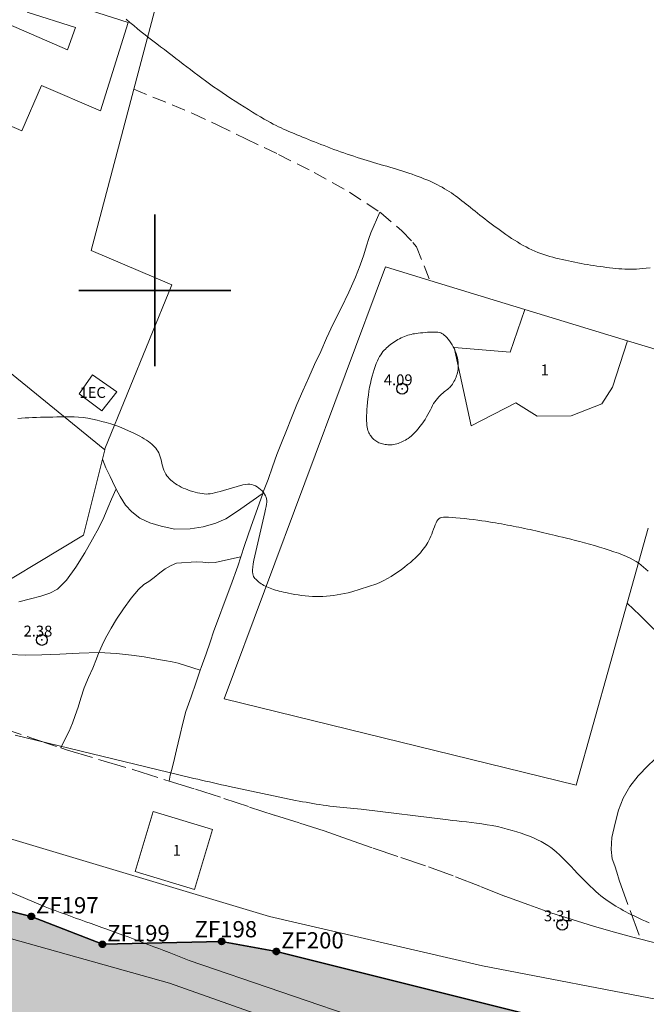
# Model space of a CAD drawing. Extents: x 471637 to 472887, y 1839663 to 1840473.
# Drawn here: x 471688 to 471745, y 1840034 to 1840125 of the extents above; entities that cross this region are included whole.
import ezdxf

# ---------------------------------------------------------------- set-up
doc = ezdxf.new("R2010")
doc.units = 0
doc.header["$MEASUREMENT"] = 0
doc.header["$PDMODE"] = 32
doc.header["$PDSIZE"] = -0.37
doc.linetypes.add('ACAD_ISO02W100', pattern=[15, 12, -3])
doc.linetypes.add('DASHED', pattern=[19.05, 12.7, -6.35])
for name, color, linetype in [('0BUFER', 7, 'Continuous'), ('0E202', 7, 'Continuous'), ('0VERT7', 7, 'Continuous'), ('1TODAS1K', 7, 'Continuous'), ('1VERTICE2', 7, 'Continuous'), ('CONSTRUCCION', 7, 'Continuous'), ('COTA FOTOGRAMETRICA', 10, 'Continuous'), ('CURVA INTERMEDIA', 17, 'Continuous'), ('E202', 7, 'Continuous'), ('MANZANA', 7, 'Continuous'), ('PREDIO', 7, 'Continuous'), ('SIMBOLO GRADICULA', 7, 'Continuous'), ('TERRACERIA', 7, 'Continuous'), ('VEREDA', 7, 'Continuous')]:
    doc.layers.add(name, color=color, linetype=linetype)
doc.styles.add('WMF-Times New Roman0', font='TIMES.TTF')

msp = doc.modelspace()

# ---------------------------------------------------------------- hatches: boundary and pattern name
at = {"linetype": 'Continuous'}
for color, points in [(254, [(471660.323, 1840030.836), (471664.833, 1840027.63), (471683.751, 1840022.898), (471689.072, 1840020.559), (471694.351, 1840019.482), (471702.759, 1840020.281), (471706.348, 1840019.663), (471734.144, 1840012.714), (471740.84, 1840008.757), (471757.53, 1840005.027), (471764.679, 1840004.424), (471773.212, 1840001.422), (471782.208, 1840000.688), (471787.955, 1840002.03), (471792, 1840000.217), (471795.968, 1839997.277), (471804.484, 1839997.455), (471817.639, 1839990.88), (471834.834, 1839989.351), (471845.546, 1839986.253), (471854.831, 1839982.478), (471864.392, 1839980.251), (471873.024, 1839979.797), (471878.2, 1839977.921), (471900.924, 1839972.955), (471905.265, 1839973.498), (471908.665, 1839972.775), (471913.427, 1839969.933), (471917.239, 1839972.077), (471920.883, 1839972.695), (471935.714, 1839962.823), (471938.882, 1839962.278), (471942.218, 1839962.878), (471957.968, 1839958.623), (471988.639, 1839951.863), (472001.575, 1839946.777), (472011.336, 1839947.482), (472018.953, 1839943.866), (472023.471, 1839940.763), (472028.113, 1839939.835), (472033.344, 1839940.286), (472042.01, 1839936.16), (472044.435, 1839935.687), (472046.871, 1839936.335), (472049.815, 1839935.616), (472058.378, 1839930.998), (472068.848, 1839930.469), (472071.607, 1839926.434), (472077.941, 1839923.49), (472079.895, 1839921.685), (472085.604, 1839922.797), (472088.045, 1839922.198), (472093.848, 1839917.1), (472097.35, 1839915.472), (472101.791, 1839914.972), (472106.435, 1839916.399), (472116.198, 1839914.063), (472122.257, 1839910.987), (472129.777, 1839911.985), (472143.808, 1839908.613), (472168.937, 1839906.204), (472173.538, 1839903.066), (472179.116, 1839903.951), (472182.837, 1839903.623), (472186.207, 1839902.011), (472211.53, 1839897.488), (472217.288, 1839894.043), (472230.688, 1839891.597), (472236.801, 1839892.81), (472253.143, 1839887.411), (472256.66, 1839887.638), (472260.51, 1839887.471), (472267.698, 1839884.314), (472272.261, 1839884.726), (472281.087, 1839879.944), (472285.245, 1839880.669), (472293.091, 1839880.129), (472300.638, 1839874.117), (472306.552, 1839873.523), (472313.405, 1839867.873), (472320.216, 1839866.379), (472325.78, 1839867.63), (472332.205, 1839872.37), (472334.617, 1839871.727), (472338.516, 1839867.713), (472340.266, 1839866.961), (472345.67, 1839866.847), (472352.059, 1839870.126), (472355.083, 1839869.522), (472368.628, 1839864.612), (472371.744, 1839860.477), (472374.366, 1839858.552), (472378.188, 1839857.393), (472382.796, 1839853.889), (472386.093, 1839853.084), (472389.122, 1839850.568), (472393.736, 1839848.338), (472420.072, 1839844.988), (472430.232, 1839840.747), (472444.473, 1839837.555), (472454.14, 1839837.819), (472473.074, 1839829.937), (472485.551, 1839828.69), (472498.927, 1839825.182), (472506.074, 1839824.568), (472511.564, 1839822.728), (472516.031, 1839818.971), (472526.376, 1839817.608), (472530.65, 1839812.721), (472537.158, 1839809.093), (472541.38, 1839808.257), (472547.339, 1839808.373), (472550.508, 1839807.024), (472559.221, 1839805.553), (472573.223, 1839801.389), (472583.932, 1839796.281), (472587.838, 1839796.09), (472596.218, 1839793.828), (472602.508, 1839793.67), (472608.037, 1839792.114), (472624.531, 1839784.995), (472636.379, 1839783.731), (472654.973, 1839778.385), (472656.069, 1839778.323), (472658.888, 1839780.212), (472661.372, 1839780.166), (472670.221, 1839775.968), (472681.216, 1839773.373), (472688.44, 1839774.168), (472692.048, 1839773.38), (472702.929, 1839773.955), (472709.16, 1839773.076), (472713.866, 1839770.593), (472719.043, 1839770.054), (472725.323, 1839767.234), (472725.323, 1839788.872), (472711.954, 1839792.88), (472701.874, 1839793.927), (472682.455, 1839793.63), (472676.878, 1839794.946), (472664.845, 1839799.862), (472658.888, 1839800.212), (472653.903, 1839799.503), (472641.905, 1839802.952), (472629.67, 1839804.56), (472615.963, 1839810.477), (472607.926, 1839812.922), (472599.116, 1839813.762), (472588.832, 1839816.102), (472578.924, 1839820.559), (472564.922, 1839824.723), (472550.812, 1839828.069), (472543.765, 1839828.307), (472536.376, 1839834.929), (472529.849, 1839837.304), (472524.434, 1839838.037), (472518.404, 1839841.522), (472512.43, 1839843.531), (472502.345, 1839844.962), (472487.54, 1839848.591), (472478.018, 1839849.542), (472457.613, 1839857.515), (472446.417, 1839857.616), (472436.318, 1839859.879), (472422.596, 1839864.828), (472399.758, 1839867.733), (472385.028, 1839876.187), (472378.628, 1839881.933), (472359, 1839889.135), (472352.059, 1839890.126), (472344.96, 1839888.807), (472339.769, 1839891.052), (472332.205, 1839892.37), (472325.365, 1839891.164), (472320.088, 1839888.284), (472313.392, 1839892.317), (472308.551, 1839893.423), (472299.931, 1839898.923), (472294.464, 1839900.082), (472285.056, 1839900.541), (472275.734, 1839904.422), (472271.08, 1839904.673), (472263.983, 1839907.167), (472255.766, 1839907.56), (472240.274, 1839912.506), (472230.532, 1839911.956), (472224.446, 1839913.067), (472218.37, 1839916.282), (472215.047, 1839917.176), (472192.392, 1839921.223), (472186.31, 1839923.319), (472178.374, 1839923.787), (472170.846, 1839926.113), (472147.115, 1839928.388), (472133.25, 1839931.681), (472125.777, 1839931.63), (472109.908, 1839936.095), (472102.622, 1839936.013), (472094.885, 1839940.992), (472089.077, 1839942.493), (472084.634, 1839942.712), (472081.704, 1839945.79), (472075.688, 1839949.263), (472063.897, 1839950.745), (472054.56, 1839955.045), (472046.271, 1839956.282), (472036.817, 1839959.982), (472030.608, 1839960.124), (472019.913, 1839965.549), (472014.809, 1839967.178), (472004.665, 1839967.052), (471992.944, 1839971.394), (471947.434, 1839982.186), (471941.742, 1839982.836), (471930.883, 1839990.016), (471924.356, 1839992.391), (471914.113, 1839991.832), (471909.425, 1839993.061), (471901.844, 1839993.226), (471874.074, 1839999.769), (471867.208, 1840000.131), (471840.391, 1840008.564), (471823.188, 1840010.465), (471811.324, 1840016.249), (471801.992, 1840017.407), (471791.428, 1840021.726), (471777.413, 1840021.146), (471771.316, 1840023.29), (471748.291, 1840027.585), (471738.995, 1840032.117), (471711.199, 1840039.066), (471706.153, 1840039.991), (471695.164, 1840039.728), (471688.604, 1840042.3), (471673.345, 1840046.117), (471666.172, 1840051.216), (471660.388, 1840054.053), (471660.323, 1840054.073)]), (174, [(471688.6, 1840042), (471688.55, 1840042), (471688.5, 1840042.02), (471688.45, 1840042.04), (471688.41, 1840042.07), (471688.37, 1840042.11), (471688.34, 1840042.15), (471688.32, 1840042.2), (471688.31, 1840042.25), (471688.3, 1840042.3), (471688.31, 1840042.35), (471688.32, 1840042.4), (471688.34, 1840042.45), (471688.37, 1840042.49), (471688.41, 1840042.53), (471688.45, 1840042.56), (471688.5, 1840042.58), (471688.55, 1840042.6), (471688.6, 1840042.6), (471688.66, 1840042.6), (471688.71, 1840042.58), (471688.75, 1840042.56), (471688.8, 1840042.53), (471688.83, 1840042.49), (471688.86, 1840042.45), (471688.89, 1840042.4), (471688.9, 1840042.35), (471688.9, 1840042.3), (471688.9, 1840042.25), (471688.89, 1840042.2), (471688.86, 1840042.15), (471688.83, 1840042.11), (471688.8, 1840042.07), (471688.75, 1840042.04), (471688.71, 1840042.02), (471688.66, 1840042)]), (174, [(471695.16, 1840039.43), (471695.11, 1840039.43), (471695.06, 1840039.45), (471695.01, 1840039.47), (471694.97, 1840039.5), (471694.93, 1840039.54), (471694.9, 1840039.58), (471694.88, 1840039.63), (471694.87, 1840039.68), (471694.86, 1840039.73), (471694.87, 1840039.78), (471694.88, 1840039.83), (471694.9, 1840039.88), (471694.93, 1840039.92), (471694.97, 1840039.96), (471695.01, 1840039.99), (471695.06, 1840040.01), (471695.11, 1840040.02), (471695.16, 1840040.03), (471695.22, 1840040.02), (471695.27, 1840040.01), (471695.31, 1840039.99), (471695.36, 1840039.96), (471695.39, 1840039.92), (471695.42, 1840039.88), (471695.45, 1840039.83), (471695.46, 1840039.78), (471695.46, 1840039.73), (471695.46, 1840039.68), (471695.45, 1840039.63), (471695.42, 1840039.58), (471695.39, 1840039.54), (471695.36, 1840039.5), (471695.31, 1840039.47), (471695.27, 1840039.45), (471695.22, 1840039.43)]), (174, [(471706.15, 1840039.69), (471706.1, 1840039.7), (471706.05, 1840039.71), (471706, 1840039.73), (471705.96, 1840039.76), (471705.92, 1840039.8), (471705.89, 1840039.84), (471705.87, 1840039.89), (471705.86, 1840039.94), (471705.85, 1840039.99), (471705.86, 1840040.04), (471705.87, 1840040.09), (471705.89, 1840040.14), (471705.92, 1840040.18), (471705.96, 1840040.22), (471706, 1840040.25), (471706.05, 1840040.27), (471706.1, 1840040.29), (471706.15, 1840040.29), (471706.21, 1840040.29), (471706.26, 1840040.27), (471706.3, 1840040.25), (471706.35, 1840040.22), (471706.38, 1840040.18), (471706.41, 1840040.14), (471706.43, 1840040.09), (471706.45, 1840040.04), (471706.45, 1840039.99), (471706.45, 1840039.94), (471706.43, 1840039.89), (471706.41, 1840039.84), (471706.38, 1840039.8), (471706.35, 1840039.76), (471706.3, 1840039.73), (471706.26, 1840039.71), (471706.2, 1840039.7)]), (174, [(471711.2, 1840038.77), (471711.15, 1840038.77), (471711.1, 1840038.78), (471711.05, 1840038.81), (471711.01, 1840038.84), (471710.97, 1840038.87), (471710.94, 1840038.92), (471710.92, 1840038.96), (471710.9, 1840039.01), (471710.9, 1840039.07), (471710.9, 1840039.12), (471710.92, 1840039.17), (471710.94, 1840039.22), (471710.97, 1840039.26), (471711.01, 1840039.3), (471711.05, 1840039.33), (471711.1, 1840039.35), (471711.15, 1840039.36), (471711.2, 1840039.37), (471711.25, 1840039.36), (471711.3, 1840039.35), (471711.35, 1840039.33), (471711.39, 1840039.3), (471711.43, 1840039.26), (471711.46, 1840039.22), (471711.48, 1840039.17), (471711.49, 1840039.12), (471711.5, 1840039.07), (471711.49, 1840039.01), (471711.48, 1840038.96), (471711.46, 1840038.92), (471711.43, 1840038.87), (471711.39, 1840038.84), (471711.35, 1840038.81), (471711.3, 1840038.78), (471711.25, 1840038.77)])]:
    msp.add_hatch(color=color, dxfattribs=at).paths.add_polyline_path(points)

# ---------------------------------------------------------------- linework, layer by layer
at = {"layer": '0BUFER'}
msp.add_lwpolyline([(471924.356, 1839992.391), (471914.113, 1839991.832), (471909.425, 1839993.061), (471901.844, 1839993.226), (471874.074, 1839999.769), (471867.208, 1840000.131), (471840.391, 1840008.564), (471823.188, 1840010.465), (471811.324, 1840016.249), (471801.992, 1840017.407), (471791.428, 1840021.726), (471777.413, 1840021.146), (471771.316, 1840023.29), (471748.291, 1840027.585), (471738.995, 1840032.117), (471711.199, 1840039.066), (471706.153, 1840039.991), (471695.164, 1840039.728), (471688.604, 1840042.3), (471673.345, 1840046.117), (471666.172, 1840051.216), (471660.388, 1840054.053), (471660.323, 1840054.073), (471660.323, 1840030.836)], dxfattribs=at)
at = {"layer": '0E202', "linetype": 'Continuous', "lineweight": 20, "ltscale": 0.5}
for points in [[(471673.35, 1840046.12), (471688.6, 1840042.3)], [(471688.6, 1840042.3), (471695.16, 1840039.73)], [(471695.16, 1840039.73), (471706.15, 1840039.99)], [(471706.15, 1840039.99), (471711.2, 1840039.07)], [(471711.2, 1840039.07), (471738.99, 1840032.12)]]:
    msp.add_lwpolyline(points, dxfattribs=at)
at = {"layer": '0VERT7', "color": 174}
for points in [[(471688.6, 1840042), (471688.55, 1840042), (471688.5, 1840042.02), (471688.45, 1840042.04), (471688.41, 1840042.07), (471688.37, 1840042.11), (471688.34, 1840042.15), (471688.32, 1840042.2), (471688.31, 1840042.25), (471688.3, 1840042.3), (471688.31, 1840042.35), (471688.32, 1840042.4), (471688.34, 1840042.45), (471688.37, 1840042.49), (471688.41, 1840042.53), (471688.45, 1840042.56), (471688.5, 1840042.58), (471688.55, 1840042.6), (471688.6, 1840042.6), (471688.66, 1840042.6), (471688.71, 1840042.58), (471688.75, 1840042.56), (471688.8, 1840042.53), (471688.83, 1840042.49), (471688.86, 1840042.45), (471688.89, 1840042.4), (471688.9, 1840042.35), (471688.9, 1840042.3), (471688.9, 1840042.25), (471688.89, 1840042.2), (471688.86, 1840042.15), (471688.83, 1840042.11), (471688.8, 1840042.07), (471688.75, 1840042.04), (471688.71, 1840042.02), (471688.66, 1840042), (471688.6, 1840042)], [(471695.16, 1840039.43), (471695.11, 1840039.43), (471695.06, 1840039.45), (471695.01, 1840039.47), (471694.97, 1840039.5), (471694.93, 1840039.54), (471694.9, 1840039.58), (471694.88, 1840039.63), (471694.87, 1840039.68), (471694.86, 1840039.73), (471694.87, 1840039.78), (471694.88, 1840039.83), (471694.9, 1840039.88), (471694.93, 1840039.92), (471694.97, 1840039.96), (471695.01, 1840039.99), (471695.06, 1840040.01), (471695.11, 1840040.02), (471695.16, 1840040.03), (471695.22, 1840040.02), (471695.27, 1840040.01), (471695.31, 1840039.99), (471695.36, 1840039.96), (471695.39, 1840039.92), (471695.42, 1840039.88), (471695.45, 1840039.83), (471695.46, 1840039.78), (471695.46, 1840039.73), (471695.46, 1840039.68), (471695.45, 1840039.63), (471695.42, 1840039.58), (471695.39, 1840039.54), (471695.36, 1840039.5), (471695.31, 1840039.47), (471695.27, 1840039.45), (471695.22, 1840039.43), (471695.16, 1840039.43)], [(471706.15, 1840039.69), (471706.1, 1840039.7), (471706.05, 1840039.71), (471706, 1840039.73), (471705.96, 1840039.76), (471705.92, 1840039.8), (471705.89, 1840039.84), (471705.87, 1840039.89), (471705.86, 1840039.94), (471705.85, 1840039.99), (471705.86, 1840040.04), (471705.87, 1840040.09), (471705.89, 1840040.14), (471705.92, 1840040.18), (471705.96, 1840040.22), (471706, 1840040.25), (471706.05, 1840040.27), (471706.1, 1840040.29), (471706.15, 1840040.29), (471706.21, 1840040.29), (471706.26, 1840040.27), (471706.3, 1840040.25), (471706.35, 1840040.22), (471706.38, 1840040.18), (471706.41, 1840040.14), (471706.43, 1840040.09), (471706.45, 1840040.04), (471706.45, 1840039.99), (471706.45, 1840039.94), (471706.43, 1840039.89), (471706.41, 1840039.84), (471706.38, 1840039.8), (471706.35, 1840039.76), (471706.3, 1840039.73), (471706.26, 1840039.71), (471706.2, 1840039.7), (471706.15, 1840039.69)], [(471711.2, 1840038.77), (471711.15, 1840038.77), (471711.1, 1840038.78), (471711.05, 1840038.81), (471711.01, 1840038.84), (471710.97, 1840038.87), (471710.94, 1840038.92), (471710.92, 1840038.96), (471710.9, 1840039.01), (471710.9, 1840039.07), (471710.9, 1840039.12), (471710.92, 1840039.17), (471710.94, 1840039.22), (471710.97, 1840039.26), (471711.01, 1840039.3), (471711.05, 1840039.33), (471711.1, 1840039.35), (471711.15, 1840039.36), (471711.2, 1840039.37), (471711.25, 1840039.36), (471711.3, 1840039.35), (471711.35, 1840039.33), (471711.39, 1840039.3), (471711.43, 1840039.26), (471711.46, 1840039.22), (471711.48, 1840039.17), (471711.49, 1840039.12), (471711.5, 1840039.07), (471711.49, 1840039.01), (471711.48, 1840038.96), (471711.46, 1840038.92), (471711.43, 1840038.87), (471711.39, 1840038.84), (471711.35, 1840038.81), (471711.3, 1840038.78), (471711.25, 1840038.77), (471711.2, 1840038.77)]]:
    msp.add_lwpolyline(points, dxfattribs=at)
at = {"layer": 'CONSTRUCCION', "lineweight": 9, "elevation": 0.011}
for points in [[(471688.229, 1840125.629), (471692.682, 1840124.228), (471691.934, 1840122.173), (471684.345, 1840125.455), (471683.399, 1840122.856), (471679.497, 1840124.544), (471677.527, 1840119.131), (471687.737, 1840114.716), (471689.544, 1840118.895), (471694.978, 1840116.545), (471697.542, 1840124.695), (471693.978, 1840125.816)], [(471734.101, 1840098.25), (471732.746, 1840094.316), (471727.586, 1840094.725), (471729.152, 1840087.518), (471733.274, 1840089.64), (471735.248, 1840088.399), (471738.369, 1840088.44), (471741.215, 1840089.537), (471742.193, 1840091.092), (471743.584, 1840095.358)], [(471693.027, 1840090.478), (471694.239, 1840092.22), (471696.499, 1840090.647), (471695.104, 1840088.894), (471693.027, 1840090.478)], [(471698.174, 1840046.423), (471699.841, 1840051.958), (471705.308, 1840050.312), (471703.641, 1840044.777), (471698.174, 1840046.423)]]:
    msp.add_lwpolyline(points, dxfattribs=at)
at = {"layer": 'COTA FOTOGRAMETRICA'}
for p in [(471722.797, 1840090.934, 4.087), (471689.579, 1840067.775, 2.377), (471737.555, 1840041.527, 3.315)]:
    msp.add_point(p, dxfattribs=at)
at = {"layer": 'CURVA INTERMEDIA', "color": 17, "linetype": 'Continuous', "lineweight": 9}
for points, elevation in [([(471697.358, 1840124.982), (471697.698, 1840124.687), (471698.043, 1840124.398), (471698.392, 1840124.113), (471698.744, 1840123.832), (471699.099, 1840123.553), (471699.455, 1840123.277), (471699.812, 1840123.003), (471700.17, 1840122.729), (471700.526, 1840122.457), (471700.881, 1840122.186), (471701.234, 1840121.917), (471701.584, 1840121.65), (471701.931, 1840121.384), (471702.273, 1840121.121), (471702.612, 1840120.86), (471702.948, 1840120.601), (471703.284, 1840120.342), (471703.622, 1840120.084), (471703.964, 1840119.825), (471704.313, 1840119.564), (471704.671, 1840119.301), (471705.039, 1840119.036), (471705.417, 1840118.768), (471705.803, 1840118.499), (471706.197, 1840118.229), (471706.597, 1840117.96), (471707.001, 1840117.692), (471707.408, 1840117.426), (471707.817, 1840117.163), (471708.223, 1840116.906), (471708.623, 1840116.657), (471709.012, 1840116.419), (471709.386, 1840116.193), (471709.741, 1840115.984), (471710.072, 1840115.792), (471710.377, 1840115.621), (471710.658, 1840115.468), (471710.92, 1840115.329), (471711.168, 1840115.203), (471711.406, 1840115.086), (471711.639, 1840114.976), (471711.872, 1840114.869), (471712.107, 1840114.763), (471712.347, 1840114.657), (471712.591, 1840114.552), (471712.84, 1840114.446), (471713.093, 1840114.339), (471713.352, 1840114.232), (471713.616, 1840114.124), (471713.885, 1840114.014), (471714.16, 1840113.904), (471714.44, 1840113.792), (471714.724, 1840113.68), (471715.013, 1840113.566), (471715.305, 1840113.452), (471715.601, 1840113.338), (471715.901, 1840113.224)], 3.018), ([(471715.901, 1840113.224), (471716.204, 1840113.11), (471716.508, 1840112.997), (471716.814, 1840112.884), (471717.121, 1840112.774), (471717.429, 1840112.665), (471717.736, 1840112.559), (471718.043, 1840112.456), (471718.349, 1840112.356), (471718.654, 1840112.258), (471718.958, 1840112.162), (471719.262, 1840112.068), (471719.566, 1840111.975), (471719.868, 1840111.883), (471720.171, 1840111.792), (471720.473, 1840111.701), (471720.774, 1840111.611), (471721.074, 1840111.522), (471721.374, 1840111.432), (471721.672, 1840111.342), (471721.969, 1840111.252), (471722.265, 1840111.162), (471722.559, 1840111.072), (471722.851, 1840110.98), (471723.14, 1840110.888), (471723.427, 1840110.794), (471723.71, 1840110.698), (471723.99, 1840110.6), (471724.266, 1840110.501), (471724.537, 1840110.399), (471724.804, 1840110.295), (471725.065, 1840110.189), (471725.321, 1840110.08), (471725.57, 1840109.969), (471725.812, 1840109.855), (471726.048, 1840109.738), (471726.277, 1840109.619), (471726.499, 1840109.497), (471726.716, 1840109.372), (471726.927, 1840109.245), (471727.134, 1840109.114), (471727.336, 1840108.981), (471727.535, 1840108.844), (471727.731, 1840108.704), (471727.925, 1840108.561), (471728.118, 1840108.414), (471728.312, 1840108.265), (471728.507, 1840108.111), (471728.704, 1840107.954), (471728.905, 1840107.794), (471729.109, 1840107.63), (471729.317, 1840107.463), (471729.528, 1840107.293), (471729.744, 1840107.121), (471729.963, 1840106.946), (471730.185, 1840106.77), (471730.412, 1840106.592), (471730.643, 1840106.413), (471730.878, 1840106.233), (471731.117, 1840106.052), (471731.359, 1840105.87), (471731.606, 1840105.688), (471731.856, 1840105.507), (471732.11, 1840105.325), (471732.368, 1840105.145), (471732.628, 1840104.968), (471732.89, 1840104.793), (471733.154, 1840104.623), (471733.419, 1840104.458), (471733.685, 1840104.299), (471733.952, 1840104.147), (471734.218, 1840104.002), (471734.486, 1840103.865), (471734.755, 1840103.735), (471735.026, 1840103.614), (471735.298, 1840103.5), (471735.573, 1840103.394), (471735.85, 1840103.297), (471736.13, 1840103.207), (471736.412, 1840103.124), (471736.696, 1840103.046), (471736.982, 1840102.973), (471737.269, 1840102.904), (471737.556, 1840102.838), (471737.845, 1840102.774), (471738.135, 1840102.712), (471738.425, 1840102.652), (471738.716, 1840102.593), (471739.007, 1840102.537), (471739.299, 1840102.482), (471739.591, 1840102.429), (471739.884, 1840102.378), (471740.177, 1840102.329), (471740.47, 1840102.282), (471740.762, 1840102.237), (471741.054, 1840102.194), (471741.345, 1840102.154), (471741.634, 1840102.116), (471741.922, 1840102.081), (471742.208, 1840102.048), (471742.492, 1840102.019), (471742.773, 1840101.994), (471743.051, 1840101.974), (471743.325, 1840101.958), (471743.595, 1840101.947), (471743.863, 1840101.942), (471744.131, 1840101.944), (471744.404, 1840101.954), (471744.689, 1840101.972), (471744.989, 1840102), (471745.309, 1840102.039), (471745.655, 1840102.089)], 3.018), ([(471724.482, 1840096.076), (471724.287, 1840096.054), (471724.105, 1840096.031), (471723.934, 1840096.006), (471723.771, 1840095.978), (471723.614, 1840095.945), (471723.461, 1840095.906), (471723.31, 1840095.862), (471723.158, 1840095.81), (471723.007, 1840095.752), (471722.856, 1840095.687), (471722.706, 1840095.617), (471722.558, 1840095.541), (471722.411, 1840095.461), (471722.268, 1840095.377), (471722.127, 1840095.289), (471721.99, 1840095.197), (471721.856, 1840095.103), (471721.726, 1840095.005), (471721.6, 1840094.905), (471721.478, 1840094.802), (471721.361, 1840094.697), (471721.248, 1840094.59), (471721.138, 1840094.477), (471721.031, 1840094.355), (471720.927, 1840094.221), (471720.824, 1840094.071), (471720.721, 1840093.902), (471720.619, 1840093.71), (471720.515, 1840093.494), (471720.412, 1840093.254), (471720.31, 1840092.991), (471720.211, 1840092.709), (471720.116, 1840092.408), (471720.026, 1840092.09), (471719.943, 1840091.759), (471719.867, 1840091.415), (471719.8, 1840091.063), (471719.739, 1840090.707), (471719.686, 1840090.352), (471719.641, 1840090.001), (471719.602, 1840089.659), (471719.571, 1840089.331), (471719.546, 1840089.02), (471719.528, 1840088.727), (471719.517, 1840088.453), (471719.514, 1840088.198), (471719.517, 1840087.963), (471719.528, 1840087.749), (471719.546, 1840087.556), (471719.572, 1840087.385), (471719.605, 1840087.233), (471719.643, 1840087.097), (471719.688, 1840086.975), (471719.737, 1840086.865), (471719.791, 1840086.764), (471719.848, 1840086.668), (471719.909, 1840086.577), (471719.973, 1840086.49), (471720.041, 1840086.407), (471720.113, 1840086.328), (471720.19, 1840086.254), (471720.271, 1840086.185), (471720.358, 1840086.121), (471720.451, 1840086.062), (471720.549, 1840086.009), (471720.652, 1840085.961), (471720.76, 1840085.919), (471720.872, 1840085.881), (471720.988, 1840085.848), (471721.109, 1840085.82), (471721.233, 1840085.797), (471721.36, 1840085.779), (471721.49, 1840085.767), (471721.622, 1840085.762), (471721.756, 1840085.763), (471721.89, 1840085.772), (471722.025, 1840085.79), (471722.161, 1840085.815), (471722.295, 1840085.849), (471722.43, 1840085.891), (471722.564, 1840085.939), (471722.697, 1840085.994), (471722.83, 1840086.055), (471722.961, 1840086.121), (471723.092, 1840086.192), (471723.223, 1840086.27), (471723.356, 1840086.358), (471723.492, 1840086.458), (471723.633, 1840086.574), (471723.779, 1840086.707), (471723.933, 1840086.86), (471724.095, 1840087.035), (471724.261, 1840087.229), (471724.43, 1840087.437), (471724.597, 1840087.656), (471724.758, 1840087.882), (471724.911, 1840088.11), (471725.052, 1840088.337), (471725.178, 1840088.559), (471725.292, 1840088.774), (471725.398, 1840088.983), (471725.499, 1840089.183), (471725.598, 1840089.375), (471725.7, 1840089.558), (471725.807, 1840089.73), (471725.923, 1840089.891), (471726.046, 1840090.042), (471726.174, 1840090.181), (471726.303, 1840090.311), (471726.432, 1840090.43), (471726.558, 1840090.539), (471726.679, 1840090.639), (471726.792, 1840090.729), (471726.898, 1840090.813), (471726.997, 1840090.893), (471727.091, 1840090.973), (471727.18, 1840091.056), (471727.266, 1840091.144), (471727.347, 1840091.241), (471727.427, 1840091.349), (471727.503, 1840091.467), (471727.576, 1840091.593), (471727.645, 1840091.725), (471727.708, 1840091.861), (471727.767, 1840092), (471727.819, 1840092.139), (471727.865, 1840092.277), (471727.903, 1840092.415), (471727.934, 1840092.556), (471727.957, 1840092.702), (471727.97, 1840092.855), (471727.975, 1840093.016), (471727.969, 1840093.188), (471727.953, 1840093.372), (471727.925, 1840093.567), (471727.887, 1840093.769), (471727.836, 1840093.976), (471727.773, 1840094.185), (471727.698, 1840094.394), (471727.609, 1840094.599), (471727.508, 1840094.799), (471727.396, 1840094.992), (471727.276, 1840095.174), (471727.153, 1840095.345), (471727.028, 1840095.501), (471726.906, 1840095.642), (471726.789, 1840095.764), (471726.68, 1840095.867), (471726.574, 1840095.952), (471726.467, 1840096.019), (471726.355, 1840096.071), (471726.232, 1840096.109), (471726.095, 1840096.135), (471725.937, 1840096.15), (471725.758, 1840096.157), (471725.559, 1840096.155), (471725.347, 1840096.148), (471725.128, 1840096.134), (471724.907, 1840096.117), (471724.69, 1840096.098), (471724.482, 1840096.076)], 4.014), ([(471745.468, 1840074.108), (471745.263, 1840074.312), (471745.055, 1840074.501), (471744.84, 1840074.679), (471744.613, 1840074.846), (471744.37, 1840075.006), (471744.104, 1840075.16), (471743.812, 1840075.311), (471743.488, 1840075.461), (471743.129, 1840075.611), (471742.738, 1840075.762), (471742.323, 1840075.912), (471741.887, 1840076.059), (471741.438, 1840076.204), (471740.981, 1840076.344), (471740.52, 1840076.479), (471740.063, 1840076.608), (471739.613, 1840076.73), (471739.173, 1840076.846), (471738.747, 1840076.955), (471738.339, 1840077.057), (471737.952, 1840077.153), (471737.59, 1840077.241), (471737.256, 1840077.323), (471736.947, 1840077.399), (471736.658, 1840077.469), (471736.384, 1840077.535), (471736.123, 1840077.598), (471735.869, 1840077.658), (471735.618, 1840077.716), (471735.366, 1840077.774), (471735.114, 1840077.831), (471734.86, 1840077.888), (471734.605, 1840077.944), (471734.348, 1840077.999), (471734.09, 1840078.054), (471733.83, 1840078.108), (471733.569, 1840078.161), (471733.306, 1840078.214), (471733.041, 1840078.267), (471732.774, 1840078.319), (471732.505, 1840078.37), (471732.233, 1840078.421), (471731.96, 1840078.471), (471731.683, 1840078.52), (471731.401, 1840078.569), (471731.109, 1840078.617), (471730.803, 1840078.666), (471730.48, 1840078.715), (471730.136, 1840078.765), (471729.767, 1840078.815), (471729.373, 1840078.867), (471728.962, 1840078.917), (471728.546, 1840078.965), (471728.139, 1840079.008), (471727.751, 1840079.045), (471727.394, 1840079.074), (471727.082, 1840079.093), (471726.822, 1840079.1), (471726.61, 1840079.092), (471726.438, 1840079.067), (471726.299, 1840079.021), (471726.186, 1840078.952), (471726.091, 1840078.856), (471726.006, 1840078.73), (471725.925, 1840078.574), (471725.845, 1840078.392), (471725.767, 1840078.191), (471725.688, 1840077.977), (471725.609, 1840077.758), (471725.528, 1840077.541), (471725.445, 1840077.33), (471725.359, 1840077.133), (471725.268, 1840076.949), (471725.174, 1840076.774), (471725.074, 1840076.608), (471724.969, 1840076.448), (471724.858, 1840076.291), (471724.741, 1840076.136), (471724.616, 1840075.981), (471724.482, 1840075.823), (471724.334, 1840075.661), (471724.171, 1840075.493), (471723.99, 1840075.317), (471723.786, 1840075.13), (471723.558, 1840074.932), (471723.305, 1840074.721), (471723.028, 1840074.501), (471722.732, 1840074.276), (471722.421, 1840074.052), (471722.1, 1840073.834), (471721.773, 1840073.625), (471721.444, 1840073.432), (471721.116, 1840073.257), (471720.79, 1840073.099), (471720.465, 1840072.957), (471718.147, 1840072.215), (471717.809, 1840072.133), (471717.472, 1840072.057), (471717.137, 1840071.989), (471716.804, 1840071.93), (471716.475, 1840071.879), (471716.149, 1840071.837), (471715.824, 1840071.805), (471715.499, 1840071.783), (471715.174, 1840071.772), (471714.847, 1840071.772), (471714.517, 1840071.784), (471714.184, 1840071.808), (471713.852, 1840071.842), (471713.523, 1840071.883), (471713.203, 1840071.931), (471712.896, 1840071.982), (471712.605, 1840072.034), (471712.334, 1840072.087), (471712.087, 1840072.137), (471711.861, 1840072.185), (471711.654, 1840072.233), (471711.462, 1840072.28), (471711.282, 1840072.328), (471711.112, 1840072.378), (471710.947, 1840072.43), (471710.787, 1840072.486), (471710.63, 1840072.545), (471710.477, 1840072.606), (471710.329, 1840072.671), (471710.187, 1840072.739), (471710.05, 1840072.81), (471709.921, 1840072.883), (471709.799, 1840072.958), (471709.685, 1840073.036), (471709.578, 1840073.116), (471709.479, 1840073.198), (471709.387, 1840073.281), (471709.304, 1840073.366), (471709.228, 1840073.452), (471709.161, 1840073.54), (471709.103, 1840073.636), (471709.058, 1840073.747), (471709.026, 1840073.881), (471709.009, 1840074.044), (471709.011, 1840074.245), (471709.031, 1840074.489), (471709.072, 1840074.783), (471709.132, 1840075.121), (471710.148, 1840079.526), (471710.212, 1840079.818), (471710.263, 1840080.07), (471710.299, 1840080.285), (471710.319, 1840080.472), (471710.321, 1840080.636), (471710.303, 1840080.786), (471710.263, 1840080.929), (471710.2, 1840081.07), (471710.113, 1840081.217), (471710.005, 1840081.365), (471709.879, 1840081.511), (471709.738, 1840081.651), (471709.586, 1840081.78), (471709.427, 1840081.893), (471709.264, 1840081.987), (471709.099, 1840082.058), (471708.929, 1840082.106), (471708.75, 1840082.131), (471708.559, 1840082.134), (471708.35, 1840082.117), (471708.119, 1840082.079), (471706.324, 1840081.559), (471706.026, 1840081.467), (471705.751, 1840081.388), (471705.507, 1840081.325), (471705.289, 1840081.278), (471705.09, 1840081.247), (471704.903, 1840081.231), (471704.722, 1840081.23), (471704.54, 1840081.241), (471704.35, 1840081.264), (471704.146, 1840081.3), (471703.932, 1840081.345), (471703.709, 1840081.4), (471703.483, 1840081.463), (471703.257, 1840081.534), (471703.034, 1840081.612), (471702.819, 1840081.694), (471702.614, 1840081.782), (471702.42, 1840081.874), (471702.236, 1840081.97), (471702.062, 1840082.071), (471701.898, 1840082.176), (471701.743, 1840082.286), (471701.597, 1840082.4), (471701.46, 1840082.519), (471701.331, 1840082.644), (471701.212, 1840082.777), (471701.103, 1840082.919), (471701.003, 1840083.073), (471700.913, 1840083.239), (471700.834, 1840083.419), (471700.765, 1840083.615), (471700.704, 1840083.821), (471700.648, 1840084.034), (471700.595, 1840084.248), (471700.542, 1840084.458), (471700.486, 1840084.66), (471700.425, 1840084.847), (471700.355, 1840085.018), (471700.276, 1840085.173), (471700.188, 1840085.316), (471700.088, 1840085.448), (471699.977, 1840085.574), (471699.853, 1840085.696), (471699.715, 1840085.817), (471699.563, 1840085.94), (471699.397, 1840086.064), (471699.218, 1840086.189), (471699.025, 1840086.315), (471698.819, 1840086.442), (471698.6, 1840086.568), (471698.37, 1840086.694), (471698.127, 1840086.819), (471696.665, 1840087.438), (471696.308, 1840087.562), (471695.926, 1840087.685), (471695.522, 1840087.807), (471695.103, 1840087.923), (471694.674, 1840088.03), (471694.239, 1840088.126), (471693.804, 1840088.208), (471693.374, 1840088.271), (471692.954, 1840088.315), (471692.543, 1840088.342), (471692.141, 1840088.355), (471691.745, 1840088.356), (471691.355, 1840088.35), (471690.969, 1840088.339), (471690.586, 1840088.327), (471690.206, 1840088.317), (471689.83, 1840088.307), (471689.457, 1840088.298), (471689.09, 1840088.287), (471688.729, 1840088.276), (471688.376, 1840088.262), (471688.032, 1840088.244), (471687.696, 1840088.222), (471687.367, 1840088.196)], 3.018), ([(471745.58, 1840041.718), (471745.236, 1840041.86), (471744.922, 1840041.994), (471744.634, 1840042.123), (471744.368, 1840042.247), (471744.118, 1840042.367), (471743.88, 1840042.487), (471743.65, 1840042.607), (471743.421, 1840042.729), (471743.19, 1840042.855), (471742.958, 1840042.984), (471742.724, 1840043.118), (471742.491, 1840043.256), (471742.258, 1840043.399), (471742.027, 1840043.546), (471741.798, 1840043.698), (471741.572, 1840043.856), (471741.347, 1840044.022), (471741.12, 1840044.199), (471740.888, 1840044.39), (471740.648, 1840044.597), (471740.398, 1840044.825), (471740.135, 1840045.075), (471739.857, 1840045.349), (471739.567, 1840045.643), (471739.27, 1840045.949), (471738.97, 1840046.263), (471738.671, 1840046.578), (471738.376, 1840046.887), (471738.091, 1840047.185), (471737.818, 1840047.465), (471737.554, 1840047.729), (471737.294, 1840047.978), (471737.035, 1840048.211), (471736.772, 1840048.432), (471736.501, 1840048.639), (471736.218, 1840048.836), (471735.918, 1840049.022), (471735.602, 1840049.199), (471735.269, 1840049.366), (471734.919, 1840049.526), (471734.554, 1840049.679), (471734.172, 1840049.825), (471733.774, 1840049.965), (471733.36, 1840050.1), (471732.932, 1840050.228), (471732.492, 1840050.35), (471732.04, 1840050.464), (471731.578, 1840050.57), (471731.107, 1840050.666), (471730.63, 1840050.752), (471730.149, 1840050.827), (471729.666, 1840050.892), (471729.189, 1840050.951), (471728.72, 1840051.003), (471728.264, 1840051.052), (471727.827, 1840051.099), (471727.414, 1840051.146), (471727.027, 1840051.195), (471719.014, 1840052.194), (471718.682, 1840052.22), (471718.352, 1840052.246), (471718.026, 1840052.274), (471717.703, 1840052.303), (471717.383, 1840052.333), (471717.066, 1840052.365), (471716.75, 1840052.399), (471716.437, 1840052.435), (471716.124, 1840052.473), (471715.813, 1840052.514), (471715.502, 1840052.558), (471715.19, 1840052.604), (471714.878, 1840052.653), (471714.565, 1840052.704), (471714.25, 1840052.758), (471713.933, 1840052.814), (471713.613, 1840052.872), (471713.29, 1840052.932), (471712.963, 1840052.994), (471706.89, 1840054.265), (471706.517, 1840054.349), (471706.145, 1840054.433), (471705.775, 1840054.517), (471705.407, 1840054.601), (471705.04, 1840054.686), (471704.674, 1840054.769), (471704.31, 1840054.852), (471703.948, 1840054.934), (471703.588, 1840055.015), (471703.229, 1840055.095), (471687.121, 1840059.017)], 3.018), ([(471660.323, 1840057.252), (471664.095, 1840056.223), (471666.087, 1840055.697), (471679.193, 1840051.705), (471710.574, 1840042.288), (471730.221, 1840037.755), (471747.13, 1840034.473)], 3.018), ([(471663.928, 1840054.172), (471689.898, 1840043.171), (471690.353, 1840043.002), (471690.813, 1840042.831), (471691.277, 1840042.661), (471691.745, 1840042.489), (471692.216, 1840042.318), (471692.69, 1840042.146), (471693.167, 1840041.973), (471693.646, 1840041.801), (471694.127, 1840041.628), (471694.611, 1840041.454), (471695.095, 1840041.28), (471695.581, 1840041.106), (471696.067, 1840040.931), (471696.553, 1840040.755), (471697.038, 1840040.579), (471697.522, 1840040.402), (471698.004, 1840040.224), (471698.483, 1840040.046), (471698.959, 1840039.866), (471699.432, 1840039.687), (471699.902, 1840039.506), (471700.37, 1840039.326), (471700.836, 1840039.145), (471701.301, 1840038.964), (471701.764, 1840038.783), (471702.226, 1840038.602), (471702.688, 1840038.421), (471703.149, 1840038.24), (471720.062, 1840032.466)], 2.051), ([(471660.323, 1840047.329), (471669.352, 1840045.032), (471669.82, 1840044.914), (471670.287, 1840044.795), (471670.753, 1840044.677), (471671.22, 1840044.558), (471671.686, 1840044.439), (471671.955, 1840044.371), (471701.355, 1840036.149), (471732.861, 1840024.977), (471771.363, 1840013.291)], 1.04)]:
    msp.add_lwpolyline(points, dxfattribs=dict(at, elevation=elevation))
at = {"layer": 'E202', "elevation": 0.011}
msp.add_lwpolyline([(471660.323, 1840054.073), (471660.388, 1840054.053), (471666.172, 1840051.216), (471673.345, 1840046.117), (471688.604, 1840042.3), (471695.164, 1840039.728), (471706.153, 1840039.991), (471711.199, 1840039.066), (471738.995, 1840032.117), (471748.291, 1840027.585), (471771.316, 1840023.29), (471777.413, 1840021.146), (471791.428, 1840021.726), (471801.992, 1840017.407), (471811.324, 1840016.249), (471823.188, 1840010.465), (471840.391, 1840008.564), (471867.208, 1840000.131), (471874.074, 1839999.769), (471901.844, 1839993.226), (471909.425, 1839993.061), (471914.113, 1839991.832), (471924.356, 1839992.391)], dxfattribs=at)
at = {"layer": 'MANZANA', "lineweight": 18, "elevation": 0.011}
for points in [[(471694.479, 1840138.803), (471702.709, 1840136.087), (471698.066, 1840118.551)], [(471694.479, 1840138.803), (471702.709, 1840136.087), (471698.066, 1840118.551)], [(471698.066, 1840118.551), (471694.13, 1840103.683), (471701.552, 1840100.51), (471695.397, 1840085.39), (471695.376, 1840085.305)], [(471698.066, 1840118.551), (471694.13, 1840103.683), (471701.552, 1840100.51), (471695.397, 1840085.39), (471695.376, 1840085.305)], [(471743.545, 1840071.156), (471738.851, 1840054.385), (471706.389, 1840062.352), (471721.268, 1840102.162), (471725.365, 1840100.913)], [(471743.545, 1840071.156), (471738.851, 1840054.385), (471706.389, 1840062.352), (471721.268, 1840102.162), (471725.365, 1840100.913)], [(471725.365, 1840100.913), (471734.101, 1840098.25)], [(471725.365, 1840100.913), (471734.101, 1840098.25)], [(471734.101, 1840098.25), (471743.584, 1840095.358)], [(471734.101, 1840098.25), (471743.584, 1840095.358)], [(471734.101, 1840098.25), (471743.584, 1840095.358)], [(471743.584, 1840095.358), (471751.103, 1840093.066)], [(471743.584, 1840095.358), (471751.103, 1840093.066)], [(471695.376, 1840085.305), (471695.156, 1840084.426)], [(471695.376, 1840085.305), (471695.156, 1840084.426)], [(471695.156, 1840084.426), (471693.406, 1840077.434), (471682.775, 1840071.042), (471666.751, 1840069.876), (471660.323, 1840072.462)], [(471695.156, 1840084.426), (471693.406, 1840077.434), (471682.775, 1840071.042), (471666.751, 1840069.876), (471660.323, 1840072.462)], [(471745.482, 1840078.078), (471743.545, 1840071.156)], [(471745.482, 1840078.078), (471743.545, 1840071.156)]]:
    msp.add_lwpolyline(points, dxfattribs=at)
at = {"layer": 'PREDIO', "lineweight": 13, "elevation": 0.011}
msp.add_lwpolyline([(471675.454, 1840101.485), (471695.376, 1840085.305)], dxfattribs=at)
at = {"layer": 'SIMBOLO GRADICULA', "color": 5}
for points in [[(471700, 1840107), (471700, 1840100), (471693, 1840100)], [(471707, 1840100), (471700, 1840100), (471700, 1840107)], [(471693, 1840100), (471700, 1840100), (471700, 1840093)], [(471700, 1840093), (471700, 1840100), (471707, 1840100)]]:
    msp.add_lwpolyline(points, dxfattribs=at)
at = {"layer": 'TERRACERIA', "linetype": 'DASHED', "lineweight": 13, "ltscale": 0.1, "elevation": 0.011}
for points in [[(471698.066, 1840118.551), (471703.502, 1840116.292), (471705.792, 1840115.228), (471708.37, 1840113.972), (471711.406, 1840112.527), (471714.68, 1840110.872), (471717.945, 1840109.051), (471720.737, 1840107.197)], [(471720.737, 1840107.197), (471720.821, 1840107.141), (471722.783, 1840105.486), (471723.788, 1840104.416), (471724.118, 1840104.015), (471725.365, 1840100.913)]]:
    msp.add_lwpolyline(points, dxfattribs=at)
at = {"layer": 'VEREDA', "linetype": 'ACAD_ISO02W100', "lineweight": 0, "ltscale": 0.2, "elevation": 0.011}
for points in [[(471709.941, 1840081.273), (471709.96, 1840081.325), (471710.432, 1840082.569), (471710.857, 1840083.747), (471711.251, 1840084.857), (471711.673, 1840085.96), (471712.146, 1840087.081), (471712.603, 1840088.266), (471713.097, 1840089.474), (471713.652, 1840090.743), (471714.192, 1840091.954), (471714.714, 1840093.155), (471715.287, 1840094.373), (471715.831, 1840095.599), (471716.425, 1840096.904), (471717.176, 1840098.354), (471717.888, 1840099.828), (471718.5, 1840101.206), (471718.925, 1840102.323), (471719.251, 1840103.281), (471719.517, 1840104.117), (471719.736, 1840104.766), (471719.917, 1840105.317), (471720.737, 1840107.197)], [(471695.156, 1840084.426), (471695.471, 1840083.631), (471695.871, 1840082.831), (471696.307, 1840081.931), (471696.43, 1840081.692)], [(471696.43, 1840081.692), (471696.004, 1840080.753), (471695.656, 1840079.953), (471695.283, 1840079.052), (471694.824, 1840078.111), (471694.246, 1840077.061), (471693.544, 1840075.813), (471692.717, 1840074.489), (471691.845, 1840073.297), (471691.03, 1840072.459), (471690.301, 1840072.102), (471689.486, 1840071.828), (471688.535, 1840071.557), (471687.46, 1840071.286)], [(471696.43, 1840081.692), (471696.431, 1840081.691), (471696.794, 1840080.988), (471697.305, 1840080.206), (471697.87, 1840079.58), (471698.599, 1840079.004), (471699.544, 1840078.56), (471700.588, 1840078.274), (471701.834, 1840078), (471703.24, 1840078.007), (471704.451, 1840078.215), (471705.633, 1840078.552), (471706.552, 1840078.938), (471707.244, 1840079.394), (471707.921, 1840079.855), (471709.941, 1840081.273)], [(471707.925, 1840075.437), (471708.269, 1840076.472), (471708.879, 1840078.277), (471709.446, 1840079.909), (471709.941, 1840081.273)], [(471694.836, 1840066.615), (471694.918, 1840066.821), (471695.227, 1840067.524), (471695.569, 1840068.173), (471695.968, 1840068.87), (471696.457, 1840069.681), (471697.092, 1840070.656), (471697.821, 1840071.638), (471698.489, 1840072.436), (471698.994, 1840072.878), (471699.431, 1840073.168), (471699.919, 1840073.537), (471700.452, 1840073.971), (471700.954, 1840074.337), (471701.503, 1840074.646), (471701.983, 1840074.864), (471703.799, 1840074.985), (471704.429, 1840074.938), (471704.979, 1840074.88), (471705.566, 1840074.904), (471707.925, 1840075.437)], [(471704.175, 1840064.995), (471704.253, 1840065.226), (471704.714, 1840066.487), (471705.1, 1840067.568), (471705.447, 1840068.613), (471705.851, 1840069.766), (471706.391, 1840071.161), (471707.001, 1840072.782), (471707.635, 1840074.566), (471707.925, 1840075.437)], [(471743.545, 1840071.156), (471744.119, 1840070.623), (471744.698, 1840070.054), (471745.699, 1840069.091), (471747.044, 1840067.785), (471748.543, 1840066.427), (471750.309, 1840065.155), (471752.34, 1840063.972), (471752.995, 1840063.646)], [(471673.715, 1840068.251), (471674.23, 1840068.185), (471675.137, 1840067.963), (471676.138, 1840067.81), (471677.632, 1840067.552), (471679.443, 1840067.277), (471681.203, 1840066.984), (471682.787, 1840066.658), (471684.162, 1840066.535), (471685.414, 1840066.473), (471686.655, 1840066.429), (471688.033, 1840066.383), (471689.565, 1840066.405), (471691.23, 1840066.471), (471693.006, 1840066.556), (471694.822, 1840066.616), (471694.836, 1840066.615)], [(471691.326, 1840057.833), (471691.731, 1840058.655), (471692.087, 1840059.361), (471692.392, 1840060.111), (471692.64, 1840060.814), (471692.92, 1840061.585), (471693.168, 1840062.41), (471693.465, 1840063.375), (471693.892, 1840064.309), (471694.275, 1840065.192), (471694.602, 1840066.028), (471694.836, 1840066.615)], [(471694.836, 1840066.615), (471696.466, 1840066.534), (471697.848, 1840066.38), (471699, 1840066.22), (471699.993, 1840066.038), (471700.872, 1840065.885), (471701.606, 1840065.766), (471702.157, 1840065.647), (471704.175, 1840064.995)], [(471701.328, 1840054.77), (471701.416, 1840055.309), (471701.578, 1840055.972), (471701.793, 1840056.851), (471701.99, 1840057.657), (471702.134, 1840058.309), (471702.317, 1840059.058), (471702.56, 1840059.991), (471702.864, 1840061.169), (471703.349, 1840062.531), (471703.806, 1840063.9), (471704.175, 1840064.995)], [(471672.57, 1840063.853), (471673.535, 1840063.531), (471675.232, 1840062.979), (471677.217, 1840062.356), (471679.601, 1840061.62), (471682.364, 1840060.807), (471685.391, 1840059.823), (471688.651, 1840058.736), (471691.326, 1840057.833)], [(471752.995, 1840063.646), (471752.191, 1840062.802), (471751.286, 1840061.97), (471750.441, 1840061.138), (471749.607, 1840060.289), (471748.616, 1840059.295), (471747.568, 1840058.253), (471746.516, 1840057.198), (471745.478, 1840056.2), (471744.573, 1840055.245), (471743.798, 1840054.259), (471743.174, 1840053.206), (471742.733, 1840052.092), (471742.427, 1840050.9), (471742.135, 1840049.582), (471742.076, 1840048.467), (471742.156, 1840047.608), (471742.408, 1840046.951), (471742.601, 1840046.369), (471742.792, 1840045.651), (471744.801, 1840040.191)], [(471691.326, 1840057.833), (471691.937, 1840057.627), (471695.024, 1840056.704), (471697.975, 1840055.845), (471700.918, 1840054.897), (471701.328, 1840054.77)], [(471701.328, 1840054.77), (471703.757, 1840054.02), (471706.344, 1840053.173), (471708.729, 1840052.376), (471711.02, 1840051.633), (471713.358, 1840050.893), (471715.599, 1840050.193), (471717.761, 1840049.42), (471720.139, 1840048.594), (471722.672, 1840047.715), (471725.241, 1840046.858), (471727.72, 1840045.947), (471730.009, 1840045.067), (471732.276, 1840044.161), (471734.477, 1840043.363), (471736.499, 1840042.64), (471738.48, 1840042.003), (471740.426, 1840041.405), (471742.252, 1840040.882), (471743.938, 1840040.409), (471744.801, 1840040.191)], [(471744.801, 1840040.191), (471745.648, 1840039.976), (471747.694, 1840039.476), (471749.351, 1840039.07)]]:
    msp.add_lwpolyline(points, dxfattribs=at)

# ---------------------------------------------------------------- texts
at = {"layer": '1TODAS1K', "style": 'WMF-Times New Roman0'}
for s, p in [('1', (471735.569, 1840092.171)), ('4.09', (471721.109, 1840091.255)), ('1EC', (471693.045, 1840090.087)), ('2.38', (471687.891, 1840068.096)), ('1', (471701.643, 1840047.894)), ('3.31', (471735.867, 1840041.848))]:
    msp.add_text(s, height=1, dxfattribs=at).set_placement(p)
at = {"layer": '1VERTICE2', "lineweight": 9, "style": 'WMF-Times New Roman0'}
for s, p in [('ZF197', (471689.04, 1840042.571)), ('ZF198', (471703.655, 1840040.368)), ('ZF199', (471695.6, 1840040.001)), ('ZF200', (471711.64, 1840039.341))]:
    msp.add_text(s, height=1.5, dxfattribs=at).set_placement(p)

doc.saveas('drawing.dxf')
